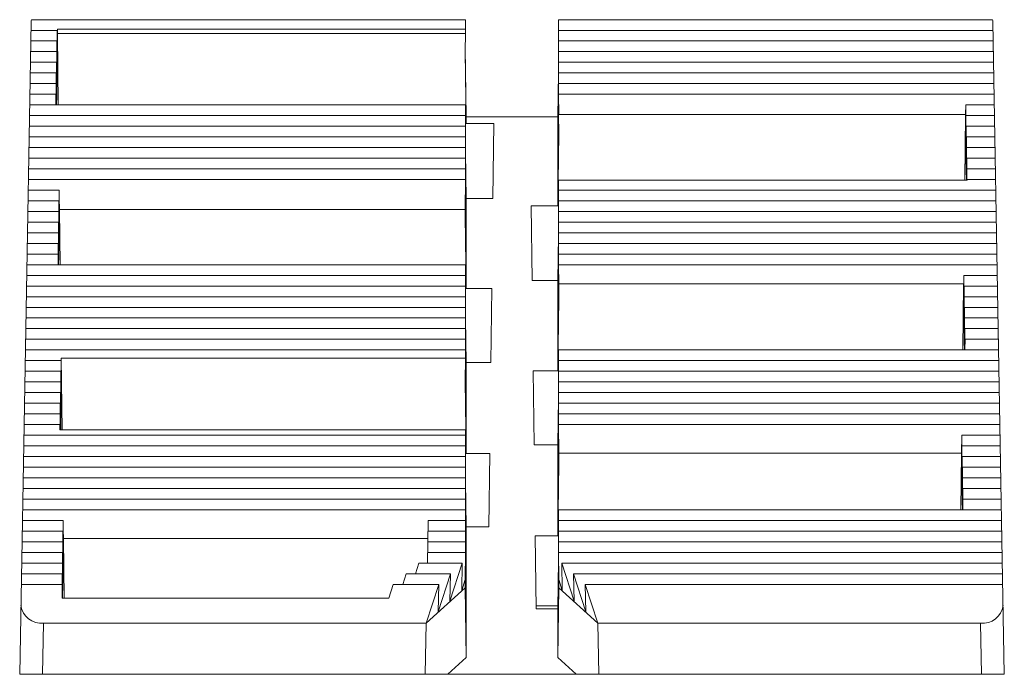
# Paper-space layout '_Left' of a CAD drawing. Units: millimetres. Extents: x -21.5 to 21.5, y 0 to 28.6.
import ezdxf

# ---------------------------------------------------------------- set-up
doc = ezdxf.new("R2010")
doc.units = ezdxf.units.MM

psp = doc.layouts.new('_Left')

# ---------------------------------------------------------------- linework, layer by layer
at = {"color": 7, "linetype": 'Continuous', "lineweight": 15}
for p, q in [((-21.5, 0), (-21.003, 28.496)), ((-2.028, 28.607), (-20.99, 28.607)), ((-2.028, 28.607), (-2.034, 28.196)), ((20.99, 28.607), (2.028, 28.607)), ((2.034, 28.141), (2.028, 28.607)), ((21.003, 28.496), (21.5, 0)), ((-19.866, 28.141), (-21.009, 28.141)), ((-19.866, 28.141), (-19.867, 28)), ((-19.86, 26.481), (-19.867, 28)), ((-19.866, 28), (-19.867, 28)), ((-19.866, 28), (-19.866, 28.141)), ((-19.866, 28), (-19.852, 26.946)), ((-19.855, 28.196), (-19.857, 28)), ((-19.852, 26.946), (-19.857, 28)), ((-2.037, 28), (-19.857, 28)), ((-2.034, 28.196), (-19.855, 28.196)), ((-19.855, 28.196), (-19.855, 28)), ((-19.817, 24.882), (-19.855, 28)), ((-2.05, 27.238), (-2.037, 28)), ((-2.034, 28.196), (-2.037, 28)), ((21.009, 28.141), (2.028, 28.141)), ((2.034, 27.676), (2.028, 28.141)), ((-19.876, 27.676), (-21.017, 27.676)), ((-19.868, 26.015), (-19.876, 27.676)), ((-19.876, 27.676), (-19.86, 26.481)), ((21.017, 27.676), (2.028, 27.676)), ((2.034, 27.21), (2.028, 27.676)), ((-19.884, 27.21), (-21.025, 27.21)), ((-19.876, 25.55), (-19.884, 27.21)), ((-19.884, 27.21), (-19.868, 26.015)), ((-2.05, 27.238), (-1.996, 24.072)), ((-2.048, 27.376), (-1.996, 24.366)), ((21.025, 27.21), (2.028, 27.21)), ((2.034, 26.745), (2.028, 27.21)), ((-19.892, 26.745), (-21.033, 26.745)), ((-19.885, 25.084), (-19.892, 26.745)), ((-19.892, 26.745), (-19.876, 25.55)), ((21.033, 26.745), (2.028, 26.745)), ((2.034, 26.279), (2.028, 26.745)), ((-19.9, 26.279), (-21.041, 26.279)), ((-19.894, 24.882), (-19.9, 26.279)), ((-19.9, 26.279), (-19.885, 25.084)), ((1.996, 24.366), (2.029, 26.265)), ((21.041, 26.279), (2.028, 26.279)), ((2.034, 25.813), (2.028, 26.279)), ((2.029, 26.279), (2.032, 26.464)), ((-19.909, 25.813), (-21.049, 25.813)), ((-19.904, 24.882), (-19.909, 25.813)), ((-19.909, 25.813), (-19.896, 24.882)), ((21.049, 25.813), (2.028, 25.813)), ((2.034, 25.348), (2.028, 25.813)), ((-19.917, 25.348), (-21.058, 25.348)), ((-19.915, 24.882), (-19.917, 25.348)), ((-19.917, 25.348), (-19.911, 24.882)), ((21.058, 25.348), (2.028, 25.348)), ((2.04, 24.457), (2.028, 25.348)), ((-2.028, 24.882), (-21.066, 24.882)), ((-2.028, 24.882), (-2.034, 24.417)), ((19.818, 24.882), (19.81, 23.222)), ((19.812, 24.457), (19.818, 24.882)), ((21.066, 24.882), (19.818, 24.882)), ((-2.028, 24.417), (-21.074, 24.417)), ((-2.028, 24.417), (-2.034, 23.951)), ((-1.996, 24.366), (-1.996, 24.072)), ((-1.996, 24.366), (1.996, 24.366)), ((1.996, 20.468), (1.996, 24.366)), ((2.036, 24.457), (2.05, 23.633)), ((2.036, 24.457), (19.812, 24.457)), ((19.778, 21.601), (19.812, 24.457)), ((19.81, 23.222), (19.826, 24.417)), ((19.826, 24.417), (19.818, 22.756)), ((21.074, 24.417), (19.826, 24.417)), ((-2.028, 23.951), (-21.082, 23.951)), ((-2.028, 23.951), (-2.034, 23.486)), ((-0.798, 24.072), (-1.996, 24.072)), ((-0.838, 20.794), (-0.798, 24.072)), ((19.818, 22.756), (19.834, 23.951)), ((19.834, 23.951), (19.826, 22.291)), ((21.082, 23.951), (19.834, 23.951)), ((-2.028, 23.486), (-21.09, 23.486)), ((-2.028, 23.486), (-2.034, 23.02)), ((1.996, 20.468), (2.05, 23.633)), ((19.826, 22.291), (19.842, 23.486)), ((19.842, 23.486), (19.835, 21.825)), ((21.09, 23.486), (19.842, 23.486)), ((-2.028, 23.02), (-21.098, 23.02)), ((-2.034, 23.02), (-2.034, 23.027)), ((-2.028, 23.02), (-2.034, 22.554)), ((-1.996, 20.794), (-2.031, 22.828)), ((19.835, 21.825), (19.851, 23.02)), ((19.851, 23.02), (19.844, 21.601)), ((21.098, 23.02), (19.851, 23.02)), ((-2.028, 22.554), (-21.106, 22.554)), ((-2.028, 22.554), (-2.034, 22.089)), ((19.846, 21.601), (19.859, 22.554)), ((19.859, 22.554), (19.854, 21.601)), ((21.106, 22.554), (19.859, 22.554)), ((-2.028, 22.089), (-21.114, 22.089)), ((-2.028, 22.089), (-2.034, 21.623)), ((19.86, 21.601), (19.867, 22.089)), ((19.867, 22.089), (19.865, 21.601)), ((21.114, 22.089), (19.867, 22.089)), ((-2.028, 21.623), (-21.123, 21.623)), ((-2.028, 21.623), (-2.045, 20.317)), ((19.875, 21.601), (2.029, 21.601)), ((2.034, 21.158), (2.029, 21.601)), ((19.875, 21.623), (19.875, 21.601)), ((21.123, 21.623), (19.875, 21.623)), ((19.875, 21.601), (19.875, 21.623)), ((-19.776, 21.158), (-21.131, 21.158)), ((-19.768, 19.497), (-19.776, 21.158)), ((-19.776, 21.158), (-19.76, 19.963)), ((21.131, 21.158), (2.028, 21.158)), ((2.034, 20.692), (2.028, 21.158)), ((-19.784, 20.692), (-21.139, 20.692)), ((-19.777, 19.032), (-19.784, 20.692)), ((-19.784, 20.692), (-19.768, 19.497)), ((-1.996, 20.794), (-1.996, 16.863)), ((-1.996, 20.794), (-0.838, 20.794)), ((21.139, 20.692), (2.028, 20.692)), ((2.034, 20.227), (2.028, 20.692)), ((-19.793, 20.227), (-21.147, 20.227)), ((-19.785, 18.566), (-19.793, 20.227)), ((-19.793, 20.227), (-19.777, 19.032)), ((-19.76, 19.963), (-19.762, 20.317)), ((-19.733, 17.899), (-19.762, 20.317)), ((-19.762, 20.317), (-2.045, 20.317)), ((-2.05, 20.029), (-2.045, 20.317)), ((1.996, 20.468), (0.842, 20.468)), ((0.842, 20.468), (0.882, 17.207)), ((21.147, 20.227), (2.028, 20.227)), ((2.034, 19.761), (2.028, 20.227)), ((-2.05, 20.029), (-1.996, 16.863)), ((-19.801, 19.761), (-21.155, 19.761)), ((-19.793, 18.101), (-19.801, 19.761)), ((-19.801, 19.761), (-19.785, 18.566)), ((21.155, 19.761), (2.028, 19.761)), ((2.034, 19.295), (2.028, 19.761)), ((2.033, 19.381), (2.032, 19.295)), ((-19.809, 19.295), (-21.163, 19.295)), ((-19.802, 17.899), (-19.809, 19.295)), ((-19.809, 19.295), (-19.793, 18.101)), ((2.03, 19.182), (1.996, 17.207)), ((21.163, 19.295), (2.028, 19.295)), ((2.034, 18.83), (2.028, 19.295)), ((-19.817, 18.83), (-21.171, 18.83)), ((-19.813, 17.899), (-19.817, 18.83)), ((-19.817, 18.83), (-19.805, 17.899)), ((21.171, 18.83), (2.028, 18.83)), ((2.034, 18.364), (2.028, 18.83)), ((-19.825, 18.364), (-21.179, 18.364)), ((-19.823, 17.899), (-19.825, 18.364)), ((-19.825, 18.364), (-19.819, 17.899)), ((21.179, 18.364), (2.028, 18.364)), ((2.034, 17.899), (2.028, 18.364)), ((-2.028, 17.899), (-21.188, 17.899)), ((-2.028, 17.899), (-2.034, 17.433)), ((2.039, 17.07), (2.028, 17.899)), ((21.188, 17.899), (2.028, 17.899)), ((-2.028, 17.433), (-21.196, 17.433)), ((-2.028, 17.433), (-2.034, 16.968)), ((0.882, 17.207), (1.996, 17.207)), ((1.996, 13.258), (1.996, 17.207)), ((19.719, 16.238), (19.735, 17.433)), ((19.735, 17.433), (19.727, 15.773)), ((21.196, 17.433), (19.735, 17.433)), ((-2.028, 16.968), (-21.204, 16.968)), ((-2.028, 16.968), (-2.034, 16.502)), ((-0.886, 16.863), (-1.996, 16.863)), ((-0.926, 13.619), (-0.886, 16.863)), ((2.039, 17.07), (19.722, 17.07)), ((2.039, 17.07), (2.05, 16.424)), ((19.687, 14.174), (19.722, 17.07)), ((19.722, 17.07), (19.719, 16.238)), ((19.727, 15.773), (19.743, 16.968)), ((19.743, 16.968), (19.735, 15.307)), ((21.204, 16.968), (19.743, 16.968)), ((-2.028, 16.502), (-21.212, 16.502)), ((-2.028, 16.502), (-2.034, 16.036)), ((1.996, 13.258), (2.05, 16.424)), ((19.735, 15.307), (19.751, 16.502)), ((19.751, 16.502), (19.743, 14.842)), ((21.212, 16.502), (19.751, 16.502)), ((-2.028, 16.036), (-21.22, 16.036)), ((-2.028, 16.036), (-2.034, 15.571)), ((19.743, 14.842), (19.759, 16.036)), ((19.759, 16.036), (19.751, 14.376)), ((21.22, 16.036), (19.759, 16.036)), ((-2.028, 15.571), (-21.228, 15.571)), ((-2.028, 15.571), (-2.034, 15.105)), ((-2.029, 15.571), (-2.032, 15.734)), ((-1.996, 13.619), (-2.029, 15.536)), ((19.751, 14.376), (19.767, 15.571)), ((19.767, 15.571), (19.761, 14.174)), ((21.228, 15.571), (19.767, 15.571)), ((-2.028, 15.105), (-21.236, 15.105)), ((-2.028, 15.105), (-2.034, 14.64)), ((19.763, 14.174), (19.775, 15.105)), ((19.775, 15.105), (19.771, 14.174)), ((21.236, 15.105), (19.775, 15.105)), ((-2.028, 14.64), (-21.244, 14.64)), ((-2.028, 14.64), (-2.034, 14.174)), ((19.777, 14.174), (19.784, 14.64)), ((19.784, 14.64), (19.781, 14.174)), ((21.244, 14.64), (19.784, 14.64)), ((-2.028, 14.174), (-21.253, 14.174)), ((-19.677, 12.514), (-19.683, 13.822)), ((-19.645, 10.679), (-19.683, 13.822)), ((-19.683, 13.822), (-2.033, 13.822)), ((-2.05, 12.819), (-2.033, 13.822)), ((-2.028, 14.174), (-2.033, 13.822)), ((21.253, 14.174), (2.028, 14.174)), ((2.034, 13.709), (2.028, 14.174)), ((-19.693, 13.709), (-21.261, 13.709)), ((-19.685, 12.048), (-19.693, 13.709)), ((-19.693, 13.709), (-19.677, 12.514)), ((-1.996, 13.619), (-1.996, 9.654)), ((-1.996, 13.619), (-0.926, 13.619)), ((21.261, 13.709), (2.028, 13.709)), ((2.034, 13.243), (2.028, 13.709)), ((-19.701, 13.243), (-21.269, 13.243)), ((-19.693, 11.583), (-19.701, 13.243)), ((-19.701, 13.243), (-19.685, 12.048)), ((1.996, 13.258), (0.93, 13.258)), ((0.93, 13.258), (0.97, 10.032)), ((21.269, 13.243), (2.028, 13.243)), ((2.034, 12.777), (2.028, 13.243)), ((-19.709, 12.777), (-21.277, 12.777)), ((-19.701, 11.117), (-19.709, 12.777)), ((-19.709, 12.777), (-19.693, 11.583)), ((-2.05, 12.819), (-1.996, 9.654)), ((21.277, 12.777), (2.028, 12.777)), ((2.034, 12.312), (2.028, 12.777)), ((-19.717, 12.312), (-21.285, 12.312)), ((-19.71, 10.679), (-19.717, 12.312)), ((-19.717, 12.312), (-19.701, 11.117)), ((2.031, 12.088), (1.996, 10.032)), ((21.285, 12.312), (2.028, 12.312)), ((2.034, 11.846), (2.028, 12.312)), ((-19.726, 11.846), (-21.293, 11.846)), ((-19.72, 10.679), (-19.726, 11.846)), ((-19.726, 11.846), (-19.71, 10.679)), ((21.293, 11.846), (2.028, 11.846)), ((2.034, 11.381), (2.028, 11.846)), ((-19.734, 11.381), (-21.301, 11.381)), ((-19.73, 10.679), (-19.734, 11.381)), ((-19.734, 11.381), (-19.724, 10.679)), ((21.301, 11.381), (2.028, 11.381)), ((2.034, 10.915), (2.028, 11.381)), ((-19.742, 10.915), (-21.309, 10.915)), ((-19.741, 10.679), (-19.742, 10.915)), ((-19.742, 10.915), (-19.739, 10.679)), ((21.309, 10.915), (2.028, 10.915)), ((2.044, 9.667), (2.028, 10.915)), ((-2.028, 10.45), (-21.318, 10.45)), ((-2.031, 10.679), (-19.741, 10.679)), ((-2.031, 10.679), (-2.034, 10.45)), ((-2.028, 10.45), (-2.034, 9.984)), ((19.633, 9.667), (19.643, 10.45)), ((19.643, 10.45), (19.635, 8.789)), ((21.318, 10.45), (19.643, 10.45)), ((-2.028, 9.984), (-21.326, 9.984)), ((-2.028, 9.984), (-2.034, 9.518)), ((0.97, 10.032), (1.996, 10.032)), ((1.996, 6.049), (1.996, 10.032)), ((19.635, 8.789), (19.651, 9.984)), ((19.651, 9.984), (19.643, 8.324)), ((21.326, 9.984), (19.651, 9.984)), ((-2.028, 9.518), (-21.334, 9.518)), ((-2.028, 9.518), (-2.034, 9.053)), ((-0.974, 9.654), (-1.996, 9.654)), ((-1.013, 6.444), (-0.974, 9.654)), ((2.042, 9.667), (2.05, 9.215)), ((2.042, 9.667), (19.633, 9.667)), ((19.602, 7.191), (19.633, 9.667)), ((19.643, 8.324), (19.659, 9.518)), ((19.659, 9.518), (19.652, 7.858)), ((21.334, 9.518), (19.659, 9.518)), ((-2.028, 9.053), (-21.342, 9.053)), ((-2.028, 9.053), (-2.034, 8.587)), ((1.996, 6.049), (2.05, 9.215)), ((19.652, 7.858), (19.668, 9.053)), ((19.668, 9.053), (19.66, 7.392)), ((21.342, 9.053), (19.668, 9.053)), ((-2.033, 8.587), (-2.034, 8.641)), ((-2.028, 8.587), (-21.35, 8.587)), ((-2.028, 8.587), (-2.034, 8.122)), ((-1.996, 6.444), (-2.03, 8.442)), ((19.66, 7.392), (19.676, 8.587)), ((19.676, 8.587), (19.669, 7.191)), ((21.35, 8.587), (19.676, 8.587)), ((-2.028, 8.122), (-21.358, 8.122)), ((-2.028, 8.122), (-2.034, 7.656)), ((19.671, 7.191), (19.684, 8.122)), ((19.684, 8.122), (19.68, 7.191)), ((21.358, 8.122), (19.684, 8.122)), ((-2.028, 7.656), (-21.366, 7.656)), ((-2.028, 7.656), (-2.034, 7.191)), ((19.686, 7.191), (19.692, 7.656)), ((19.692, 7.656), (19.69, 7.191)), ((21.366, 7.656), (19.692, 7.656)), ((-2.028, 7.191), (-21.374, 7.191)), ((-2.028, 7.191), (-2.034, 6.725)), ((21.374, 7.191), (2.028, 7.191)), ((2.034, 6.725), (2.028, 7.191)), ((-19.601, 6.725), (-21.383, 6.725)), ((-19.594, 5.065), (-19.601, 6.725)), ((-19.601, 6.725), (-19.585, 5.53)), ((-3.66, 6.725), (-3.683, 4.863)), ((-2.028, 6.725), (-3.66, 6.725)), ((-2.028, 6.725), (-2.034, 6.259)), ((21.383, 6.725), (2.028, 6.725)), ((2.034, 6.259), (2.028, 6.725)), ((-19.61, 6.259), (-21.391, 6.259)), ((-19.602, 4.599), (-19.61, 6.259)), ((-19.61, 6.259), (-19.594, 5.065)), ((-2.028, 6.259), (-3.666, 6.259)), ((-2.028, 6.259), (-2.034, 5.794)), ((-1.996, 6.444), (-1.996, 0.736)), ((-1.996, 6.444), (-1.013, 6.444)), ((1.996, 6.049), (1.018, 6.049)), ((1.018, 6.049), (1.057, 2.857)), ((21.391, 6.259), (2.028, 6.259)), ((2.034, 5.794), (2.028, 6.259)), ((-19.618, 5.794), (-21.399, 5.794)), ((-19.61, 4.133), (-19.618, 5.794)), ((-19.618, 5.794), (-19.602, 4.599)), ((-19.585, 5.53), (-19.587, 5.941)), ((-19.556, 3.325), (-19.587, 5.941)), ((-19.587, 5.941), (-3.67, 5.941)), ((-2.028, 5.794), (-3.671, 5.794)), ((-2.028, 5.794), (-2.034, 5.328)), ((21.399, 5.794), (2.028, 5.794)), ((2.034, 5.328), (2.028, 5.794)), ((-19.626, 5.328), (-21.407, 5.328)), ((-19.618, 3.668), (-19.626, 5.328)), ((-19.626, 5.328), (-19.61, 4.133)), ((-2.028, 5.328), (-3.677, 5.328)), ((-2.028, 5.328), (-2.043, 4.147)), ((2.043, 4.147), (2.028, 5.328)), ((21.407, 5.328), (2.028, 5.328)), ((-19.634, 4.863), (-21.415, 4.863)), ((-19.627, 3.325), (-19.634, 4.863)), ((-19.634, 4.863), (-19.618, 3.668)), ((-4.067, 4.863), (-4.213, 4.397)), ((-2.176, 4.863), (-4.067, 4.863)), ((-2.176, 4.863), (-2.71, 3.202)), ((-2.198, 3.668), (-2.176, 4.863)), ((2.033, 4.995), (1.996, 2.857)), ((2.176, 4.863), (2.198, 3.668)), ((2.71, 3.202), (2.176, 4.863)), ((21.415, 4.863), (2.176, 4.863)), ((-19.642, 4.397), (-21.423, 4.397)), ((-19.637, 3.325), (-19.642, 4.397)), ((-19.642, 4.397), (-19.628, 3.325)), ((-4.626, 4.397), (-4.772, 3.932)), ((-2.689, 4.397), (-4.626, 4.397)), ((-2.689, 4.397), (-3.223, 2.737)), ((-2.71, 3.202), (-2.689, 4.397)), ((2.689, 4.397), (2.71, 3.202)), ((3.223, 2.737), (2.689, 4.397)), ((21.423, 4.397), (2.689, 4.397)), ((-19.65, 3.932), (-21.431, 3.932)), ((-19.648, 3.325), (-19.65, 3.932)), ((-19.65, 3.932), (-19.642, 3.325)), ((-5.186, 3.932), (-5.376, 3.325)), ((-3.201, 3.932), (-5.186, 3.932)), ((-3.201, 3.932), (-3.746, 2.24)), ((-3.223, 2.737), (-3.201, 3.932)), ((-2.043, 4.147), (-2.198, 3.668)), ((-2.043, 4.147), (-2.05, 3.78)), ((2.043, 4.147), (2.05, 3.78)), ((2.198, 3.668), (2.043, 4.147)), ((3.201, 3.932), (3.223, 2.737)), ((3.746, 2.24), (3.201, 3.932)), ((21.431, 3.932), (3.201, 3.932)), ((-2.05, 3.78), (-3.746, 2.24)), ((-1.996, 0.736), (-2.05, 3.78)), ((1.996, 0.736), (2.05, 3.78)), ((3.746, 2.24), (2.05, 3.78)), ((-5.376, 3.325), (-19.648, 3.325)), ((1.055, 3), (1.998, 3)), ((1.057, 2.857), (1.996, 2.857)), ((1.996, 0.736), (1.996, 2.857)), ((-20.461, 2.24), (-20.5, 0)), ((-3.746, 2.24), (-20.461, 2.24)), ((-3.796, 0), (-3.746, 2.24)), ((3.746, 2.24), (3.796, 0)), ((20.461, 2.24), (3.746, 2.24)), ((20.5, 0), (20.461, 2.24)), ((-1.996, 0.736), (-2.806, 0)), ((2.806, 0), (1.996, 0.736)), ((21.5, 0), (-21.5, 0))]:
    psp.add_line(p, q, dxfattribs=at)
for centre, radius, start, end in [((-20.422, 28.485), 0.581, 167.9356, 178.9738), ((20.422, 28.485), 0.581, 1.0262, 12.0644), ((-20.561, 3.129), 0.894, 187.7742, 276.4609), ((20.57, 3.118), 0.885, 262.917, 352.8479)]:
    psp.add_arc(centre, radius, start, end, dxfattribs=at)

doc.saveas('drawing.dxf')
